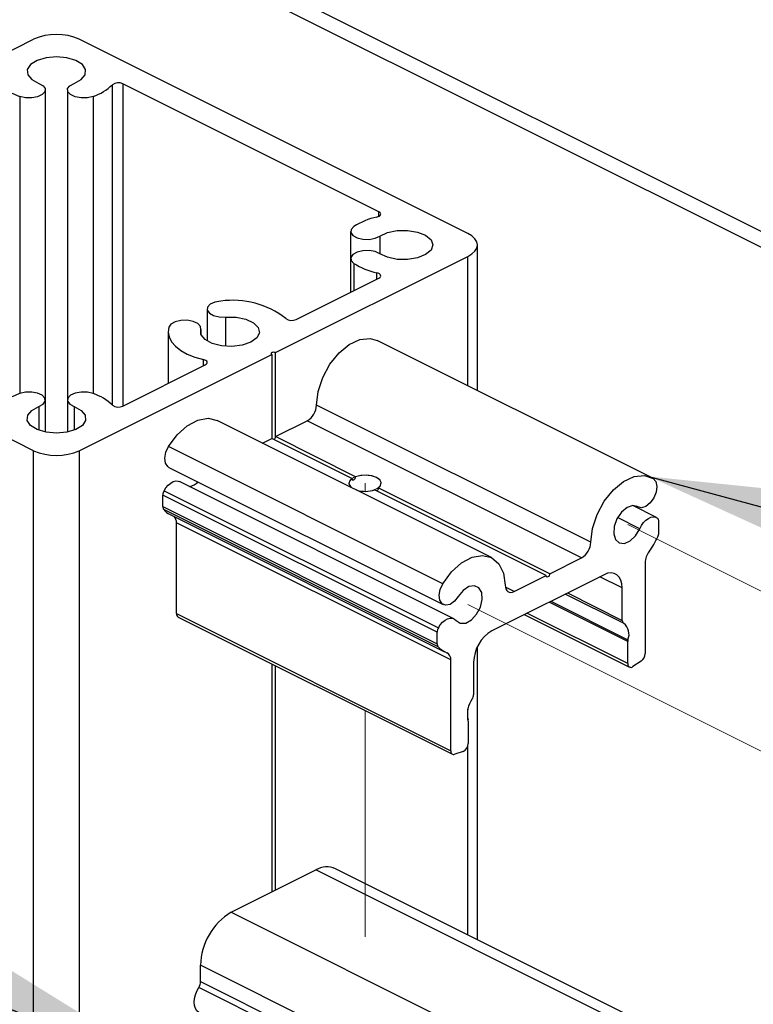
# Paper-space layout 'Sheet2' of a CAD drawing. Units: inches. Extents: x 0.1 to 10.9, y 0.1 to 8.4.
# Drawn here: x 5.5 to 5.9, y 3.5 to 4 of the extents above; entities that cross this region are included whole.
import ezdxf

# ---------------------------------------------------------------- set-up
doc = ezdxf.new("R2010")
doc.units = ezdxf.units.IN
doc.header["$MEASUREMENT"] = 0
doc.linetypes.add('PHANTOM', pattern=[0.49999999999999994, 0.25, -0.05, 0.05, -0.05, 0.05, -0.05])
doc.layers.add('FORMAT', color=7, linetype='Continuous')
doc.dimstyles.new('SLDDIMSTYLE4', dxfattribs={"dimtxt": 0.18, "dimasz": 0.13, "dimexe": 0, "dimexo": 0.0625, "dimgap": 0, "dimtad": 0, "dimtih": 1, "dimtoh": 1, "dimdec": 0, "dimrnd": 1e-09, "dimzin": 0, "dimdsep": 46, "dimtxsty": 'Standard', "dimsah": 1, "dimcen": 0.09, "dimadec": 0, "dimazin": 0, "dimtfac": 0.13, "dimtdec": 0, "dimtofl": 0, "dimtmove": 0, "dimatfit": 3, "dimfxl": 0, "dimfrac": 2, "dimtolj": 1, "dimtzin": 0, "dimarcsym": 0})

psp = doc.layouts.new('Sheet2')

# ---------------------------------------------------------------- linework, layer by layer
at = {"color": 7, "linetype": 'Continuous', "lineweight": 25}
for p, q in [((6.170083840570023, 3.725883543343247), (5.53657233894895, 4.042639404152514)), ((5.541445282656288, 4.032498107972299), (6.170083840570023, 3.718178939014161)), ((5.415922212709503, 3.927016659836322), (5.508950924700551, 3.973530869166873)), ((5.718873232993466, 3.879618354052262), (5.53104805609927, 3.973530869166873)), ((5.675779837478714, 3.890116339445306), (5.552044320215302, 3.95198431807447)), ((5.514686991770348, 3.799124510590677), (5.514686991770348, 3.949063338484542)), ((5.525311989029473, 3.949063338484542), (5.525311989029473, 3.799124510590677)), ((5.66212591520999, 3.88065644872677), (5.66212591520999, 3.867531400348449)), ((5.723449766791624, 3.803755310428615), (5.723449766791624, 3.874094071202582)), ((5.508950924700551, 3.774656979908346), (5.321125747806356, 3.868569788352902)), ((5.625844521002418, 3.822055285692406), (5.718873232993466, 3.868569788352902)), ((5.66212591520999, 3.867531400348449), (5.66212591520999, 3.851244548495552)), ((5.635880658397436, 3.838121846756788), (5.675779837478714, 3.858071509629914)), ((5.592764383146994, 3.84308616274192), (5.592764383146994, 3.827690153931261)), ((5.573960760368048, 3.832175755446543), (5.573960760368048, 3.807162044407067)), ((5.589827857069993, 3.830868383882744), (5.589827857069993, 3.833805203289689)), ((5.807589114806695, 3.761685636421079), (5.675006473079352, 3.827976737287292)), ((5.625844521002418, 3.781460474647127), (5.625844521002418, 3.822055285692406)), ((5.53104805609927, 3.774656979908346), (5.624076768090317, 3.821171482568842)), ((5.624076768090317, 3.821171482568842), (5.624076768090317, 3.780576671523563)), ((5.552044320215302, 3.796203824330694), (5.591943499296581, 3.816153487203819)), ((5.514686991770348, 3.783646369395485), (5.514686991770348, 3.799124510590677)), ((5.525311989029473, 3.799124510590677), (5.525311989029473, 3.783646369395485)), ((5.778229573970616, 3.730376184777203), (5.645647078908246, 3.796667578973361)), ((5.73024930157615, 3.723015656473321), (5.59766680651378, 3.789307050669478)), ((5.625844521002418, 3.781460474647127), (5.641228503285342, 3.78915246578859)), ((5.773810998347712, 3.722861071592432), (5.641228503285342, 3.78915246578859)), ((5.619602166447964, 3.778339150704928), (5.624076768090317, 3.780576671523563)), ((5.662817880549681, 3.761206041961396), (5.624076768090317, 3.780576671523563)), ((5.664585633461781, 3.76208984508496), (5.625844521002418, 3.781460474647127)), ((5.508950924700551, 2.609890702054448), (5.508950924700551, 3.774656979908346)), ((5.53104805609927, 3.774656979908346), (5.53104805609927, 2.609890702054448)), ((5.706686987103351, 3.710373429184076), (5.574104345376009, 3.776664823380234)), ((5.574353235834138, 3.76657221997085), (5.706935730896508, 3.700280825774692)), ((5.712114031076343, 3.69344770471149), (5.579531536013973, 3.759739098907647)), ((5.571986503174836, 3.755325656558776), (5.704569144902178, 3.689034262362619)), ((5.756659263152687, 3.714285277327406), (5.673724034560858, 3.755753038288293)), ((5.758427016064788, 3.71516908045097), (5.67549178747296, 3.756636841411857)), ((5.703979845043154, 3.686899700354595), (5.571397349980784, 3.753191094550752)), ((5.571397349980784, 3.747616065620629), (5.571397349980784, 3.753191094550752)), ((5.571397349980784, 3.747616065620629), (5.703979845043154, 3.681324671424471)), ((5.704413093371565, 3.679931940846747), (5.571830598309195, 3.74622304171296)), ((5.809959954085224, 3.742370739548416), (5.798501019793144, 3.748100060029484)), ((5.800158040651098, 3.747896782377765), (5.801162842376876, 3.74739430818239)), ((5.57491466934841, 3.743803069668683), (5.707497311075753, 3.677511675472526)), ((5.710564808973089, 3.673524734863337), (5.577982167245747, 3.73981583572955)), ((5.577982167245747, 3.695932209343614), (5.577982167245747, 3.73981583572955)), ((5.811106434174322, 3.734888185987514), (5.811106434174322, 3.740462921587692)), ((5.758427016064788, 3.71516908045097), (5.773810998347712, 3.722861071592432)), ((5.804521616909359, 3.7205029921665), (5.804521616909359, 3.676619365780564)), ((5.784634139984523, 3.714741112061564), (5.730452139232953, 3.687650038353293)), ((5.741275280869764, 3.706593286185944), (5.756659263152687, 3.714285277327406)), ((5.793473051209999, 3.69260115449091), (5.793473051209999, 3.708335079397933)), ((5.794124243687369, 3.691248023455728), (5.765886249895082, 3.705367167016844)), ((5.577982167245747, 3.695932209343614), (5.710564808973089, 3.629640815147456)), ((5.578794397862789, 3.694242042201902), (5.711376892925159, 3.627950648005744)), ((5.746082372004503, 3.695465228071554), (5.796892691706021, 3.670060214885768)), ((5.703979845043154, 3.681324671424471), (5.703979845043154, 3.686899700354595)), ((5.723449766791624, 3.538315470145635), (5.723449766791624, 3.679929300877244)), ((5.796080461088978, 3.671750382027479), (5.796080461088978, 3.682483031376332)), ((5.624076768090317, 3.671600783755651), (5.624076768090317, 3.561363870555213)), ((5.625844521002418, 3.562247673678777), (5.625844521002418, 3.670716980632087)), ((5.710564808973089, 3.629640815147456), (5.710564808973089, 3.673524734863337)), ((5.721613228007476, 3.67240538779413), (5.721613228007476, 3.656671169557162)), ((5.802600305771176, 3.672975621206745), (5.798578605563534, 3.670316291927544)), ((5.719005818128498, 3.643945636563605), (5.719005818128498, 3.633212987214753)), ((5.716507673653942, 3.62928060597529), (5.7124859734463, 3.627918381711821)), ((5.604498754257204, 3.551574863638656), (5.645422534835531, 3.572036680595334)), ((6.170083840570023, 3.309706137726817), (5.645422534835531, 3.572036680595334)), ((6.170083840570023, 3.314998396590191), (5.654814079676938, 3.572633313702978)), ((5.604498754257204, 3.551574863638656), (6.170083840570023, 3.268782210483517)), ((6.170083840570023, 3.235746512114724), (5.589649512463579, 3.525963639501703)), ((5.589649512463579, 3.518089490464544), (5.589649512463579, 3.525963639501703)), ((5.589649512463579, 3.518089490464544), (6.170083840570023, 3.227872363077565)), ((6.170083840570023, 3.224568001249835), (5.588765562675042, 3.515227176863569))]:
    psp.add_line(p, q, dxfattribs=at)
at = {"color": 8, "linetype": 'Continuous', "lineweight": 25}
for p, q in [((5.547009311713484, 3.796640885948388), (5.547009311713484, 3.951546963126832)), ((5.552044320215302, 3.95198431807447), (5.552044320215302, 3.796203824330694)), ((5.502226775711828, 3.945923534755823), (5.502226775711828, 3.802264314319396)), ((5.537772205087994, 3.945923534755823), (5.537772205087994, 3.802264314319396)), ((5.675779837478714, 3.887906684971422), (5.675779837478714, 3.890116339445306)), ((5.676218072416187, 3.878332688904375), (5.676218072416187, 3.869855453500789)), ((5.663658710836337, 3.865207640526054), (5.663658710836337, 3.852011019641211)), ((5.718873232993466, 3.806043577327694), (5.718873232993466, 3.868569788352902)), ((5.674905567578355, 3.85763444801222), (5.674905567578355, 3.860589160545796)), ((5.601730892898441, 3.839222714039476), (5.601730892898441, 3.825129090183554)), ((5.589742204726123, 3.833228223288344), (5.589742204726123, 3.831123287604741)), ((5.591069229396221, 3.815716425586126), (5.591069229396221, 3.818670844789756)), ((5.511522108331351, 3.795984706861958), (5.511522108331351, 3.784530465848994)), ((5.528476872468469, 3.795984706861958), (5.528476872468469, 3.784530465848994)), ((5.800913951918746, 3.747534226566041), (5.800273172654417, 3.747854836195664)), ((5.801921393614028, 3.736956748757966), (5.791206637391806, 3.742314126869077)), ((5.793473051209999, 3.708335079397933), (5.782647709598603, 3.713747896868604)), ((5.741275280869764, 3.706593286185944), (5.736945290890177, 3.708758354508223)), ((5.766913638026607, 3.70588078775012), (5.793473051209999, 3.69260115449091)), ((5.796080461088978, 3.682483031376332), (5.758099366516491, 3.701473505330089)), ((5.758927583615523, 3.701887687212091), (5.796182833239699, 3.683260355729947)), ((5.796080461088978, 3.671750382027479), (5.747366570502666, 3.696107327320636)), ((5.718873232993466, 3.64471181437932), (5.718873232993466, 3.649943940604018)), ((5.718873232993466, 3.540603443714769), (5.718873232993466, 3.63222329198113))]:
    psp.add_line(p, q, dxfattribs=at)
at = {"color": 7, "linetype": 'PHANTOM', "lineweight": 18}
for p, q in [((5.66915483401132, 3.755015020147275), (5.66915483401132, 3.758921295021654)), ((5.943063843124406, 3.66550832080297), (5.79621304622401, 3.73893349925571)), ((5.865724029893862, 3.626838340855211), (5.718873232993466, 3.700263812637896)), ((5.66915483401132, 3.539708787383248), (5.66915483401132, 3.649061604130178))]:
    psp.add_line(p, q, dxfattribs=at)
at = {"color": 7, "linetype": 'Continuous', "lineweight": 25, "flags": 128}
for points in [[(5.528476872468469, 3.952203435543207), (5.531951218999189, 3.954050240875421), (5.53391183634997, 3.956388667195053), (5.534110714052518, 3.958922451257897), (5.532522332401638, 3.961330396774438), (5.529348062404409, 3.963307733932071), (5.524989766085153, 3.964604252287913), (5.51999949039991, 3.965055393742956), (5.515009214714667, 3.964604252287913), (5.510650918395412, 3.963307733932071), (5.507476648398184, 3.961330396774438), (5.505888266747304, 3.958922451257897), (5.506086997784879, 3.956388667195053), (5.508047761800633, 3.954050240875421), (5.511522108331351, 3.952203435543207)], [(5.511522108331351, 3.952203435543207), (5.513571457990423, 3.951074995245712), (5.514601339426478, 3.949640318485887), (5.514454674454098, 3.948117936072578), (5.513154196144001, 3.946739578662148), (5.510897608878956, 3.945714977165098), (5.508028548689251, 3.945200183112043), (5.504983783862634, 3.945273222268288), (5.502226775711828, 3.945923534755823)], [(5.537772205087994, 3.945923534755823), (5.535015196937187, 3.945273222268288), (5.531970432110571, 3.945200183112043), (5.529101371920865, 3.945714977165098), (5.526844784655821, 3.946739578662148), (5.525544159680751, 3.948117936072578), (5.525397641373343, 3.949640318485887), (5.526427522809398, 3.951074995245712), (5.528476872468469, 3.952203435543207)], [(5.674905567578355, 3.887598981859369), (5.675537253614397, 3.887797566231971), (5.676056887611541, 3.888065083141593), (5.67643454991542, 3.888386866090996), (5.676649120770013, 3.888744141963715), (5.676688133652666, 3.889116670993561), (5.676549388588795, 3.889483333424512), (5.676240658821934, 3.889823009500545), (5.675779837478714, 3.890116339445306)], [(5.663658710836337, 3.882980208549165), (5.662358085861268, 3.881601851138734), (5.66221156755386, 3.880079468725426), (5.663241302324942, 3.878645085295545), (5.665290651984014, 3.877516644998051), (5.66804766013482, 3.876866332510516), (5.671092424961437, 3.876793000024326), (5.673961485151143, 3.877308087407326), (5.676218072416187, 3.878332688904375)], [(5.676218072416187, 3.878332688904375), (5.679912123075532, 3.880069788837249), (5.684588829049826, 3.881050097512639), (5.689656103845568, 3.881149536363913), (5.694472141543623, 3.880355492203446), (5.698427109188833, 3.878768283872345), (5.701019852570573, 3.876589135712717), (5.701922135480658, 3.874094071202582), (5.701019852570573, 3.871599006692447), (5.698427109188833, 3.869419858532819), (5.694472141543623, 3.867832650201719), (5.689656103845568, 3.867038312711306), (5.684588829049826, 3.86713775156258), (5.679912123075532, 3.868118060237971), (5.676218072416187, 3.869855453500789)], [(5.718873232993466, 3.868569788352902), (5.720816397212533, 3.869753668009957), (5.722260313865618, 3.871104159075635), (5.723149543593161, 3.872569928809605), (5.723449766791624, 3.874094071202582), (5.723149543593161, 3.875618213595559), (5.722260313865618, 3.877083689999584), (5.720816397212533, 3.878434474395207), (5.718873232993466, 3.879618354052262)], [(5.676218072416187, 3.869855453500789), (5.673961485151143, 3.870880054997838), (5.671092424961437, 3.871394849050893), (5.66804766013482, 3.871321516564703), (5.665290651984014, 3.870671497407113), (5.663241302324942, 3.869543057109619), (5.66221156755386, 3.868108380349794), (5.662358085861268, 3.866585997936485), (5.663658710836337, 3.865207640526054)], [(5.675779837478714, 3.858071509629914), (5.676240658821934, 3.858365132904619), (5.676549388588795, 3.858704808980653), (5.676688133652666, 3.859071178081659), (5.676649120770013, 3.859443707111505), (5.67643454991542, 3.859800982984224), (5.676056887611541, 3.860122765933626), (5.675537253614397, 3.860390576173192), (5.674905567578355, 3.860589160545796)], [(5.599422826228091, 3.846949611444364), (5.596553766038386, 3.846434524061364), (5.594297178773341, 3.845409922564315), (5.592996700463244, 3.844031565153884), (5.592850035490864, 3.842509182740575), (5.593879916926919, 3.841074505980751), (5.59592926658599, 3.8399463590132), (5.598686128071824, 3.839296046525666), (5.601730892898441, 3.839222714039476)], [(5.589742204726123, 3.833228223288344), (5.589595539753743, 3.834750605701653), (5.588295061443646, 3.836129256442029), (5.586038474178602, 3.837153857939078), (5.583169413988896, 3.837668651992133), (5.580124649162279, 3.837595319505943), (5.577367641011473, 3.836945007018408), (5.575318291352401, 3.835816860050858), (5.574288556581319, 3.834382183291033)], [(5.601730892898441, 3.839222714039476), (5.606799781008879, 3.839144981604114), (5.611493206790025, 3.838184619364967), (5.61521688377379, 3.836463359249111), (5.617499137409002, 3.834199145405503), (5.618051037700069, 3.831678561190173), (5.616802625455168, 3.829221042912967), (5.613912152179495, 3.827137813645276), (5.609745400314168, 3.825692283677495), (5.604830217094784, 3.825068077555044), (5.599789195329097, 3.825344101033064), (5.595260620976908, 3.826485447848128), (5.591818100745195, 3.828347213007525), (5.589897522931874, 3.830693852565611), (5.589742204726123, 3.833228223288344)], [(5.574288556581319, 3.834382183291033), (5.573962813677662, 3.832005037418692), (5.574397235325852, 3.829632291495522), (5.575580674987989, 3.8273240781602), (5.577483213009709, 3.825139356731621), (5.58005630328515, 3.823133566569347), (5.583234386571661, 3.82135804041371), (5.586936797134431, 3.819857657746259), (5.591069229396221, 3.818670844789756)], [(5.645647078908246, 3.796667578973361), (5.646482629255897, 3.803300942344181), (5.648720296739505, 3.810091530565393), (5.65217719013851, 3.816484363381509), (5.656570539386165, 3.821956433501022), (5.661541161965109, 3.82606041275817), (5.666682649236876, 3.828461025026092), (5.671574512725652, 3.828961445911854), (5.675006473079352, 3.827976737287292)], [(5.625844521002418, 3.822055285692406), (5.625438992353787, 3.822190804126886), (5.624960571213881, 3.822238323577937), (5.624482296738949, 3.822190804126886), (5.624076768090317, 3.822055285692406), (5.623805731221358, 3.821852594700577), (5.623710692319256, 3.821613530795597), (5.623805731221358, 3.821374173560672), (5.624076768090317, 3.821171482568842)], [(5.591943499296581, 3.816153487203819), (5.592404320639799, 3.81644681714858), (5.59271305040666, 3.816786493224613), (5.592851795470533, 3.817153155655564), (5.592812782587879, 3.81752568468541), (5.592598211733287, 3.817882960558129), (5.592220549429407, 3.818204743507532), (5.591700915432264, 3.818472260417153), (5.591069229396221, 3.818670844789756)], [(5.511522108331351, 3.795984706861958), (5.513571457990423, 3.797113147159452), (5.514601339426478, 3.798547530589333), (5.514454674454098, 3.800069913002641), (5.513154196144001, 3.801448270413072), (5.510897608878956, 3.802473165240066), (5.508028548689251, 3.802987959293121), (5.504983783862634, 3.802914626806931), (5.502226775711828, 3.802264314319396)], [(5.537772205087994, 3.802264314319396), (5.535015196937187, 3.802914626806931), (5.531970432110571, 3.802987959293121), (5.529101371920865, 3.802473165240066), (5.526844784655821, 3.801448270413072), (5.525544159680751, 3.800069913002641), (5.525397641373343, 3.798547530589333), (5.526427522809398, 3.797113147159452), (5.528476872468469, 3.795984706861958)], [(5.528476872468469, 3.795984706861958), (5.531951218999189, 3.794137608199799), (5.53391183634997, 3.791799181880166), (5.534110714052518, 3.789265691147267), (5.532522332401638, 3.786857745630726), (5.529348062404409, 3.784880115143149), (5.524989766085153, 3.783583890117251), (5.51999949039991, 3.783132748662209), (5.515009214714667, 3.783583890117251), (5.510650918395412, 3.784880115143149), (5.507476648398184, 3.786857745630726), (5.505888266747304, 3.789265691147267), (5.506086997784879, 3.791799181880166), (5.508047761800633, 3.794137608199799), (5.511522108331351, 3.795984706861958)], [(5.574104345376009, 3.776664823380234), (5.578346776367084, 3.782347504400084), (5.58323863985586, 3.786738947003098), (5.588380127127627, 3.789480115336887), (5.593350749706571, 3.790346611993711), (5.59766680651378, 3.789307050669478)], [(5.574353235834138, 3.76657221997085), (5.573783882411358, 3.766944455670751), (5.572661015382813, 3.768636089462186), (5.57232749923562, 3.77107747459243), (5.572834373380167, 3.773896962021471), (5.574104345376009, 3.776664823380234)], [(5.571986503174836, 3.755325656558776), (5.572920465718955, 3.756778519775176), (5.574009746468824, 3.75803074530936), (5.575200079384663, 3.759020147213038), (5.576432065152658, 3.759697152725546), (5.577644544479327, 3.760028028903236), (5.578776798066103, 3.759996349269202), (5.579531536013973, 3.759739098907647)], [(5.662817880549681, 3.761206041961396), (5.661629894273399, 3.759971416223897), (5.661367510637811, 3.758608018640649), (5.662062849271866, 3.75728275395022), (5.662453271428343, 3.756913744879711)], [(5.67549178747296, 3.756636841411857), (5.676679773749241, 3.75787117381941), (5.676942157384829, 3.759234864732603), (5.676246672085801, 3.760560129423032), (5.674679116860999, 3.761683583111466), (5.672432062819159, 3.762467360723867), (5.669781826768246, 3.762814956708409), (5.667054591606833, 3.7626838382231), (5.664585633461781, 3.76208984508496)], [(5.778229573970616, 3.730376184777203), (5.779065124318267, 3.737009841477968), (5.781302938466848, 3.74380042969918), (5.78475968520088, 3.750193262515297), (5.789153034448535, 3.755665332634809), (5.794123657027479, 3.759769311891958), (5.799265144299246, 3.762169630829935), (5.804157007788022, 3.762670051715697), (5.808399438779097, 3.761229801686921)], [(5.808399438779097, 3.761229801686921), (5.809669410774939, 3.759731765659028), (5.810176284919486, 3.757419445704479), (5.809842915437264, 3.754644544427042), (5.808719901743748, 3.751829750277117), (5.80697825519673, 3.749403618304001), (5.804883292731249, 3.747735157578202), (5.802753717332286, 3.747078978491772), (5.800913951918746, 3.747534226566041)], [(5.800913951918746, 3.747534226566041), (5.798527126158228, 3.748101820009153), (5.795767184707974, 3.74719103053067), (5.793079109094186, 3.744948229773029), (5.790896440975221, 3.741735386888065), (5.789571176284792, 3.738070815888168), (5.789317152552629, 3.734545283282088), (5.790175289306027, 3.731727555832716), (5.792007134811057, 3.730072001624486), (5.794517452478321, 3.729845550907131), (5.797301006989128, 3.731084869923746), (5.79990929685794, 3.733589907652002), (5.801921393614028, 3.736956748757966)], [(5.801921393614028, 3.736956748757966), (5.802731130926539, 3.738500544257243), (5.803726986089003, 3.739888874885795), (5.804859239675779, 3.741052808106606), (5.806071719002447, 3.741934264590612), (5.807303704770443, 3.7424892448461), (5.808494037686282, 3.742690469188206), (5.809583318436151, 3.742527377738919), (5.810517280980269, 3.742008477066637)], [(5.706686987103351, 3.710373429184076), (5.710929271429454, 3.716056403533872), (5.71582113491823, 3.72044755280694), (5.720962622189997, 3.72318872114073), (5.725933244768941, 3.724055217797553), (5.730326594016595, 3.722976643590668), (5.733783487415601, 3.720040704173557), (5.736021154899208, 3.71548763677098), (5.736856851911832, 3.709689970412783)], [(5.758427016064788, 3.71516908045097), (5.758359696842466, 3.714721165625321), (5.758168152388537, 3.714274130789505), (5.757881422367533, 3.713896321820653), (5.757543212941224, 3.713644644728048), (5.757204856849943, 3.713558112394344), (5.756918126828939, 3.713649338007165), (5.75672658237501, 3.713904535059106), (5.756659263152687, 3.714285277327406)], [(5.793473051209999, 3.708335079397933), (5.793303213171983, 3.710362282646175), (5.792800152316718, 3.712141328761149), (5.791983375085532, 3.713604751855561), (5.790884121117541, 3.714695352590181), (5.789544776589763, 3.715372064772744), (5.788016674242532, 3.715608195378277), (5.786358626729772, 3.715395237838381), (5.784634139984523, 3.714741112061564)], [(5.714172327298729, 3.70416363425349), (5.71233256188519, 3.701868327435737), (5.710202986486227, 3.700395224453149), (5.708108024020745, 3.699968429383522), (5.7063665241387, 3.700653061474593), (5.705243510445183, 3.702344988595974), (5.70490999429799, 3.704786373726217), (5.705416868442537, 3.707605567825313), (5.706686987103351, 3.710373429184076)], [(5.713165032268421, 3.692578568085163), (5.715177129024507, 3.691223970400258), (5.717785272228348, 3.691326929210869), (5.720568973404127, 3.692871311370034), (5.723079144406418, 3.695607786424708), (5.724910989911449, 3.699095479467914), (5.725769126664847, 3.702771197005711), (5.725515102932684, 3.706042705879628), (5.724189984907227, 3.70838230551904), (5.722007316788262, 3.709412186955095), (5.719319241174475, 3.708966912098948), (5.716559153059248, 3.707118053457121), (5.714172327298729, 3.70416363425349)], [(5.736856851911832, 3.709689970412783), (5.736956437428078, 3.708699101859382), (5.73721779440886, 3.707832018542669), (5.737631242966001, 3.707121573416458), (5.738181383277399, 3.706594166175778), (5.738847242252006, 3.706269449926928), (5.739604326839434, 3.706159744527588), (5.740423890705095, 3.706268863267038), (5.741275280869764, 3.706593286185944)], [(5.704569144902178, 3.689034262362619), (5.705503107446297, 3.690487125579019), (5.706592388196166, 3.691739644443147), (5.707782574447033, 3.692728753016881), (5.709014706880001, 3.693405758529389), (5.710227039541697, 3.693736634707079), (5.711359293128473, 3.69370524840299), (5.712355148290936, 3.693312479606955), (5.713165032268421, 3.692578568085163)], [(5.588765562675042, 3.503124090012794), (5.587831600130924, 3.50391989415293), (5.587133474862394, 3.505044814491088), (5.586701839848677, 3.506448984936658), (5.586555908201159, 3.50807080620124), (5.586701839848677, 3.509838412448369), (5.587133474862394, 3.511674071242681), (5.587831600130924, 3.51349711684937), (5.588765562675042, 3.515227176863569)]]:
    psp.add_lwpolyline(points, dxfattribs=at)
at = {"color": 7, "linetype": 'PHANTOM', "lineweight": 18, "flags": 128}
for points in [[(5.662453271428343, 3.756913744879711), (5.661937010725564, 3.757426485623153), (5.661342284262561, 3.758921295021654), (5.661937010725564, 3.7604163977501), (5.66363055116164, 3.761683583111466), (5.666165068549345, 3.762530426661991), (5.66915483401132, 3.762827569896033), (5.672144599473294, 3.762530426661991), (5.674679116860999, 3.761683583111466), (5.676372657297076, 3.7604163977501), (5.676967383760078, 3.758921295021654), (5.676372657297076, 3.757426485623153), (5.674679116860999, 3.756159300261786), (5.672144599473294, 3.755312456711262), (5.66915483401132, 3.755015020147275), (5.666165068549345, 3.755312456711262), (5.66513944039749, 3.755570587062651)], [(5.800913951918746, 3.747534226566041), (5.798527126158228, 3.748101820009153), (5.795767184707974, 3.74719103053067), (5.793079109094186, 3.744948229773029), (5.790896440975221, 3.741735386888065), (5.789571176284792, 3.738070815888168), (5.789317152552629, 3.734545283282088), (5.790175289306027, 3.731727555832716), (5.792007134811057, 3.730072001624486), (5.794517452478321, 3.729845550907131), (5.797301006989128, 3.731084869923746), (5.79990929685794, 3.733589907652002), (5.801921393614028, 3.736956748757966)], [(5.713165032268421, 3.692578568085163), (5.715177129024507, 3.691223970400258), (5.717785272228348, 3.691326929210869), (5.720568973404127, 3.692871311370034), (5.723079144406418, 3.695607786424708), (5.724910989911449, 3.699095479467914), (5.725769126664847, 3.702771197005711), (5.725515102932684, 3.706042705879628), (5.724189984907227, 3.70838230551904), (5.722007316788262, 3.709412186955095), (5.719319241174475, 3.708966912098948), (5.716559153059248, 3.707118053457121), (5.714172327298729, 3.70416363425349)]]:
    psp.add_lwpolyline(points, dxfattribs=at)
at = {"color": 7, "linetype": 'Continuous', "lineweight": 25}
for centre, radius, start, end in [((5.519999490399911, 3.948597605019403), 0.02727156880453682, 66.10064563818416, 113.8993543618175), ((5.50992932989007, 3.968974038542543), 0.02430339617605662, 225.8125568774737, 251.5224385397875), ((5.530069104791242, 3.968974935602942), 0.02430442007529442, 288.4781122876196, 314.1868922951259), ((5.54989398856523, 3.947538599894154), 0.004938454853908814, 64.18759589632431, 125.7412266035428), ((5.682150896358231, 3.853953771078823), 0.03441649310426416, 102.152773920626, 122.5004288448935), ((5.682148626676073, 3.894230687771616), 0.03441241431778178, 237.4997253875566, 257.8496292354676), ((5.605235801535084, 3.805683889733664), 0.04167313847341748, 52.08143057519911, 98.01832086344444), ((5.633730326747365, 3.842567564937107), 0.004938454853910826, 234.2587733964564, 295.8124041036538), ((5.509927387292865, 3.779217001464671), 0.0242997540840564, 108.475601736776, 134.1894028459624), ((5.530071047388449, 3.779216104404272), 0.02430077797530168, 45.81114814657058, 71.52384727069577), ((5.54989370084148, 3.800648918169879), 0.004938018117648164, 234.2592396372368, 295.8185637874176), ((5.636595434852598, 3.796933044757418), 0.009055535996983445, 300.7723505716203, 358.3201161769383), ((5.623980854502443, 3.781508468107307), 0.001864284365473026, 308.3450623728662, 358.5248352730153), ((5.519999490399911, 3.799594473289098), 0.02727543547091619, 246.1042448579206, 293.8957551420794), ((5.582837887449529, 3.76536579560844), 0.008074718653239485, 279.6885568078024, 313.7828743400196), ((5.575943714674697, 3.753084853994698), 0.004547605852073124, 150.4789456258211, 178.6613419210267), ((5.669139311371559, 3.769420884163336), 0.01441629971894433, 253.8916446215991, 288.5434411688213), ((5.573509888272532, 3.747509207313115), 0.002115239166616375, 177.1042814750079, 217.4484482153778), ((5.579417698454563, 3.752717032596911), 0.009986791587726147, 220.5610549776633, 243.1986561438064), ((5.573967756148366, 3.740073882904914), 0.004022696210688455, 356.3220755373034, 42.56979642703278), ((5.809154286022562, 3.740603846514925), 0.001957228203745569, 355.8709993041065, 45.86188101249761), ((5.773646344823891, 3.750199014707417), 0.040800333151158, 323.4684602840508, 335.1639254059751), ((5.806688525475547, 3.734971724661886), 0.004418698448732133, 334.3920301891268, 358.9167175129328), ((5.769176904245614, 3.730642253612405), 0.009056578922255821, 300.7759738687934, 358.3164928797637), ((5.813938115537059, 3.720221012942535), 0.009420719648106831, 142.8364533396377, 178.2847772304711), ((5.57978531970869, 3.695758489167515), 0.001811501450234673, 174.4969668480496, 236.8374027673376), ((5.708525680977293, 3.686793333882545), 0.004547080180345049, 150.4733713882649, 178.6596000889148), ((5.794896412093397, 3.692452886721264), 0.001431062380158906, 174.0530966878673, 237.3451490949062), ((5.789955183374025, 3.685914464426001), 0.006769631882155516, 336.9171977656055, 51.98647899786478), ((5.739706805086545, 3.67209940108924), 0.01809616421730839, 120.7581872876997, 179.031143722147), ((5.70609100472472, 3.681217655116051), 0.002113870310907818, 177.098116672149, 217.4614570631733), ((5.711895390143135, 3.68630203093795), 0.009826637916799785, 220.4095750134005, 250.7511002133853), ((5.799259495286894, 3.682459761857002), 0.003179119359515853, 165.4142413161526, 179.5806206049017), ((5.707171845019872, 3.673944742002619), 0.003418860977705991, 352.9433859632211, 64.2748418464741), ((5.799882690708015, 3.676737009887252), 0.004640417700742606, 305.8482287626623, 358.547278824393), ((5.797578824765837, 3.671467595628605), 0.00152481535128715, 169.3122713593337, 310.9707270632803), ((5.717879758660658, 3.656776204976367), 0.003734946559579863, 325.6141776387109, 358.3884964199738), ((5.730848177446528, 3.647407023350004), 0.01226543222021741, 143.7085479035342, 193.1309770040536), ((5.716902861213693, 3.64397191404577), 0.002103121083435799, 359.2840982801511, 17.9649006384961), ((5.714633863238168, 3.63323068665281), 0.004371990717417379, 295.3783855838907, 359.7680448253314), ((5.712024816246342, 3.629336646160824), 0.00149135509198196, 168.2316808022098, 288.0122456531001), ((5.650697494044228, 3.563218073161355), 0.01027584700781657, 66.3838123922413, 120.8862762021056), ((5.620046263263089, 3.525450141573108), 0.03040108779781141, 120.7579893745055, 179.0321838664074), ((5.584094525715648, 3.518237352030629), 0.005556954274817429, 327.2008903791486, 358.4752720151118)]:
    psp.add_arc(centre, radius, start, end, dxfattribs=at)
for points, knots in [([(5.662817880549681, 3.761206041961396), (5.662824019545499, 3.761095813989662), (5.66283508062872, 3.760897208093112), (5.662953840860787, 3.76063647478837), (5.663180411894499, 3.760493843751084), (5.663462063315996, 3.760515562476427), (5.663751576897101, 3.760653770109713), (5.664040060204611, 3.760887518748628), (5.66429844483093, 3.76119866406568), (5.664492562194725, 3.761561596790873), (5.664577710301657, 3.761870750901763), (5.664584067936126, 3.762046554584765), (5.664585633461781, 3.76208984508496)], [0, 0, 0, 0, 0.1052249657625712, 0.1895916103321996, 0.2632166392388519, 0.3455974345212116, 0.4474744801731393, 0.5671026051914441, 0.6980539823696521, 0.831833502320607, 0.9585901064392718, 1, 1, 1, 1]), ([(5.67549178747296, 3.756636841411857), (5.675482868953814, 3.756508096803771), (5.675464391343013, 3.756241360507943), (5.675341267640097, 3.755849569095302), (5.675145554639158, 3.755499595369375), (5.674978023596374, 3.755263339030383), (5.674857083419602, 3.755195529066304), (5.674848514904099, 3.755190724784186)], [0, 0, 0, 0, 0.2370888240901922, 0.4912065496196579, 0.7451428738788985, 0.9819435749597741, 1, 1, 1, 1])]:
    psp.add_open_spline(points, degree=3, knots=knots, dxfattribs=at)

# ---------------------------------------------------------------- leaders
at = {"layer": 'FORMAT'}
for points in [[(5.806343506345427, 3.762202118688095), (6.355816522685625, 3.612936316241915), (6.48128545576764, 3.612936316241915)], [(5.589649495314156, 3.466694848573787), (5.116550883534634, 3.662210507406065), (5.006233185182264, 3.662210507406065)]]:
    psp.add_leader(points, dimstyle='SLDDIMSTYLE4', dxfattribs=at)

doc.saveas('drawing.dxf')
